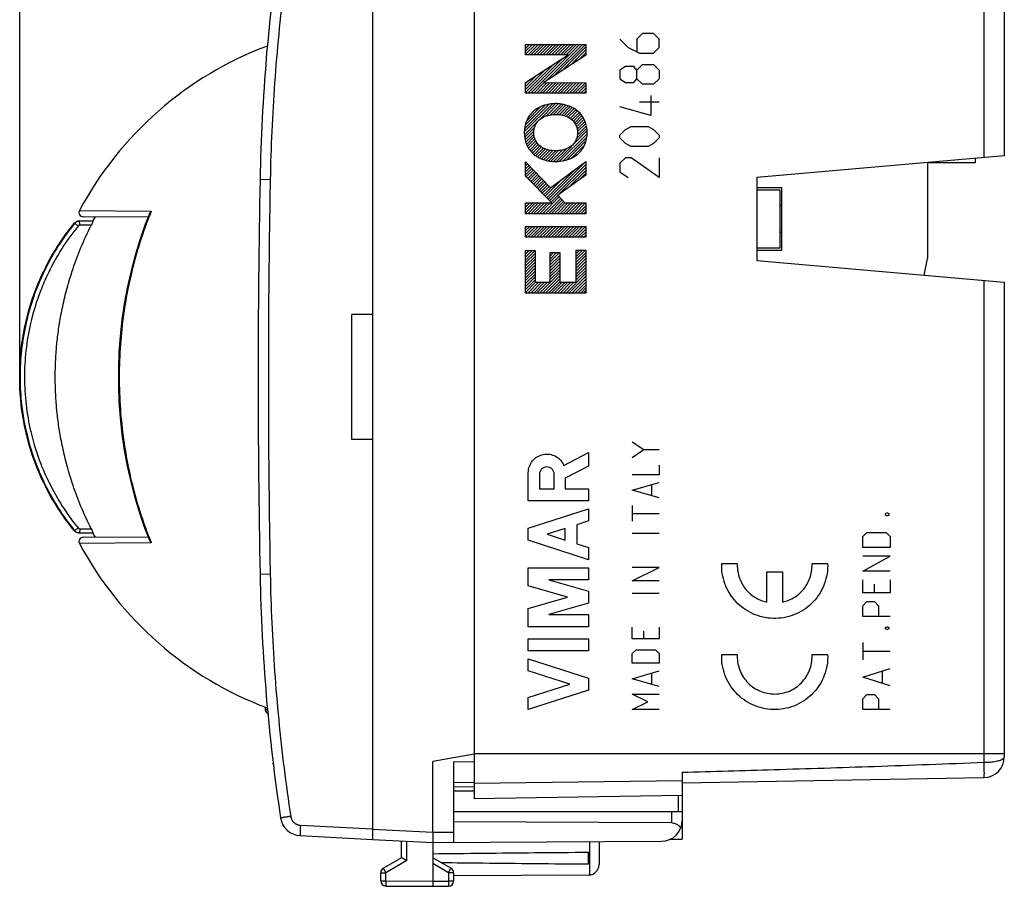
# Model space of a CAD drawing. Units: millimetres. Extents: x -85 to 34, y -25 to 42.
# Drawn here: x -85 to -38, y -25 to 17 of the extents above; entities that cross this region are included whole.
import ezdxf

# ---------------------------------------------------------------- set-up
doc = ezdxf.new("R2010")
doc.units = ezdxf.units.MM
doc.header["$LTSCALE"] = 36.425481
doc.layers.get('0').update_dxf_attribs({"linetype": 'CONTINUOUS'})
doc.layers.add('CURVE', color=7, linetype='CONTINUOUS')
doc.styles.get("Standard").update_dxf_attribs({"font": 'txt', "width": 0.8})
doc.dimstyles.new('DIMSTYLE_2', dxfattribs={"dimtxt": 3, "dimasz": 3, "dimexe": 0.18, "dimexo": 0.0625, "dimgap": 0.09, "dimtad": 1, "dimdec": 1, "dimdsep": 46, "dimtxsty": 'STANDARD', "dimblk": '_FILLED', "dimblk1": '_FILLED', "dimblk2": '_FILLED', "dimcen": 0.09, "dimadec": 0, "dimazin": 0, "dimtfac": 1, "dimtdec": 1, "dimtofl": 0, "dimtmove": 0, "dimatfit": 3, "dimldrblk": '_FILLED', "dimfxl": 1, "dimtolj": 1, "dimarcsym": 0})

# ---------------------------------------------------------------- blocks, each defined once
blk = doc.blocks.new('_FILLED')
at = {"color": 0, "linetype": 'BYBLOCK'}
blk.add_solid([(0, 0), (-1, 0.317), (-1, -0.317)], dxfattribs=at)
blk = doc.blocks.new('*D2')
at = {"color": 2, "linetype": 'CONTINUOUS'}
for p, q in [((-85.007, -0.051), (-85.007, 39.317)), ((-37.635, 18.07), (-37.635, 39.317)), ((-85.007, 37.817), (-61.321, 37.817)), ((-37.635, 37.817), (-61.321, 37.817))]:
    blk.add_line(p, q, dxfattribs=at)
at = {"color": 2, "linetype": 'CONTINUOUS', "xscale": 3, "yscale": 3, "zscale": 3, "rotation": 180}
blk.add_blockref('_FILLED', (-85.007, 37.817), dxfattribs=at)
at = {"color": 2, "linetype": 'CONTINUOUS', "xscale": 3, "yscale": 3, "zscale": 3}
blk.add_blockref('_FILLED', (-37.635, 37.817), dxfattribs=at)
at = {"color": 2, "linetype": 'CONTINUOUS', "width": 0.732143}
blk.add_text('47,4', height=3, dxfattribs=at).set_placement((-65.013, 38.567))

msp = doc.modelspace()

# ---------------------------------------------------------------- linework, layer by layer
at = {"color": 7, "linetype": 'CONTINUOUS'}
for p, q in [((-68.035, 21.697), (-68.035, -22.799)), ((-63.135, 19.749), (-63.135, -20.851)), ((-37.635, 17.721), (-37.635, 10.09)), ((-37.635, 10.09), (-49.535, 9.049)), ((-39.035, 9.967), (-39.035, 9.749)), ((-39.035, 9.749), (-41.335, 9.749)), ((-41.335, 9.749), (-41.335, 5.149)), ((-49.535, 9.049), (-49.535, 5.049)), ((-48.335, 8.549), (-49.535, 8.549)), ((-48.335, 5.549), (-48.335, 8.549)), ((-49.535, 8.449), (-48.435, 8.449)), ((-48.435, 8.449), (-48.435, 5.649)), ((-48.335, 7.699), (-48.435, 7.699)), ((-78.832, 7.133), (-81.958, 7.16)), ((-81.474, 6.949), (-82.131, 6.949)), ((-48.335, 6.399), (-48.435, 6.399)), ((-48.435, 5.649), (-49.535, 5.649)), ((-49.535, 5.549), (-48.335, 5.549)), ((-49.535, 5.049), (-37.635, 4.008)), ((-41.489, 4.345), (-41.335, 5.149)), ((-37.635, 4.008), (-37.635, -18.824)), ((-68.035, 2.449), (-69.035, 2.449)), ((-69.035, -3.551), (-69.035, 2.449)), ((-68.035, -3.551), (-69.035, -3.551)), ((-82.131, -8.051), (-81.474, -8.051)), ((-78.999, -7.804), (-78.766, -8.405)), ((-81.958, -8.263), (-78.832, -8.236)), ((-73.186, -16.561), (-73.186, -16.435)), ((-73.186, -16.571), (-73.186, -16.561)), ((-63.135, -18.699), (-65.135, -19.051)), ((-72.803, -19.209), (-72.812, -19.134)), ((-65.135, -22.451), (-65.135, -19.051)), ((-64.135, -19.06), (-63.135, -19.044)), ((-64.135, -19.06), (-64.135, -22.946)), ((-72.729, -19.801), (-72.729, -19.801)), ((-53.135, -19.568), (-53.135, -22.777)), ((-53.135, -20.077), (-38.618, -19.823)), ((-64.135, -20.051), (-63.135, -20.034)), ((-64.135, -20.251), (-63.135, -20.26)), ((-53.135, -20.677), (-63.135, -20.851)), ((-64.135, -21.451), (-53.135, -21.451)), ((-53.627, -22.005), (-64.135, -21.951)), ((-71.519, -22.612), (-68.035, -22.794)), ((-68.035, -22.799), (-65.135, -22.951)), ((-66.635, -23.674), (-66.635, -22.873)), ((-65.135, -22.951), (-54.13, -22.887)), ((-65.135, -22.951), (-65.135, -24.801)), ((-57.135, -22.905), (-57.135, -24.008)), ((-53.698, -22.787), (-53.135, -22.777)), ((-66.635, -23.674), (-67.51, -24.179)), ((-64.26, -24.179), (-65.135, -23.674)), ((-57.635, -23.993), (-57.635, -23.41)), ((-67.635, -24.79), (-67.635, -24.396)), ((-64.135, -24.396), (-64.135, -24.797)), ((-57.633, -24.508), (-64.135, -24.546)), ((-67.387, -25.04), (-65.135, -25.051)), ((-65.135, -25.051), (-64.384, -25.047))]:
    msp.add_line(p, q, dxfattribs=at)
at = {"color": 9, "linetype": 'CONTINUOUS'}
for p, q in [((-38.618, 17.984), (-38.618, 10.004)), ((-72.954, 8.939), (-73.445, 8.949)), ((-82.132, 7.454), (-78.674, 7.424)), ((-82.383, 6.838), (-82.385, 6.838)), ((-82.363, 6.838), (-82.383, 6.838)), ((-81.564, 6.749), (-82.118, 6.749)), ((-38.618, 4.094), (-38.618, -19.087)), ((-82.383, -7.941), (-82.385, -7.941)), ((-82.363, -7.941), (-82.383, -7.941)), ((-82.118, -7.851), (-81.564, -7.851)), ((-78.674, -8.527), (-82.132, -8.557)), ((-72.954, -10.042), (-73.445, -10.051)), ((-37.635, -18.673), (-63.135, -18.673)), ((-63.135, -20.087), (-53.135, -19.964)), ((-64.135, -20.451), (-63.135, -20.46)), ((-53.334, -20.68), (-53.334, -21.451)), ((-53.627, -22.005), (-53.627, -21.451)), ((-71.501, -22.112), (-68.035, -22.294)), ((-68.035, -22.299), (-65.135, -22.451)), ((-65.135, -22.451), (-64.135, -22.446)), ((-66.387, -23.818), (-66.387, -22.886)), ((-57.586, -22.907), (-57.586, -24.505)), ((-66.387, -23.818), (-67.387, -24.396)), ((-64.384, -24.396), (-65.135, -23.962)), ((-67.635, -24.396), (-67.387, -24.396)), ((-67.387, -24.79), (-67.387, -24.396)), ((-64.135, -24.396), (-64.384, -24.396)), ((-64.384, -24.396), (-64.384, -24.797)), ((-67.635, -24.79), (-67.387, -24.79)), ((-67.387, -24.79), (-65.135, -24.801)), ((-65.135, -24.801), (-64.384, -24.797)), ((-64.135, -24.797), (-64.384, -24.797))]:
    msp.add_line(p, q, dxfattribs=at)
at = {"color": 7, "linetype": 'CONTINUOUS'}
for points in [[(-78.766, 7.302), (-78.999, 6.701), (-79.248, 5.98), (-79.471, 5.245), (-79.667, 4.498), (-79.836, 3.739), (-79.977, 2.972), (-80.09, 2.197), (-80.176, 1.416), (-80.233, 0.63), (-80.261, -0.157), (-80.261, -0.946), (-80.233, -1.734), (-80.176, -2.519), (-80.09, -3.3), (-79.977, -4.075), (-79.836, -4.842), (-79.667, -5.601), (-79.471, -6.348), (-79.248, -7.083), (-78.999, -7.804)], [(-73.174, -16.613), (-73.178, -16.602), (-73.182, -16.591), (-73.184, -16.581), (-73.186, -16.571)], [(-73.146, -16.66), (-73.154, -16.647), (-73.161, -16.635), (-73.168, -16.624), (-73.174, -16.613)], [(-73.066, -16.764), (-73.092, -16.731), (-73.105, -16.716), (-73.116, -16.701), (-73.127, -16.687), (-73.137, -16.673), (-73.146, -16.66)]]:
    msp.add_lwpolyline(points, dxfattribs=at)
for centre, radius, start, end in [((16.539, 7.239), 90, 171.42412, 178.91131), ((-67.135, -0.551), 17, 110.5152, 151.9057), ((426.465, -0.551), 500, 178.91131, 181.08869), ((-81.956, 7.36), 0.2, 151.9057, 269.5), ((-67.135, -0.551), 16.198, 151.5949, 152.416), ((-67.135, -0.551), 16.198, 207.584, 208.4051), ((-81.956, -8.463), 0.2, 90.5, 208.0943), ((-67.135, -0.551), 17, 208.0943, 249.4848), ((16.539, -8.341), 90, 181.08869, 188.57588), ((-38.635, -18.824), 1, 271, 360), ((-71.466, -21.613), 1, 188.5759, 267), ((-54.135, -21.887), 1, 270.3333, 360), ((-57.635, -24.008), 0.5, 270.3333, 360), ((-67.385, -24.396), 0.25, 120, 180), ((-64.385, -24.396), 0.25, 0, 60), ((-67.385, -24.79), 0.25, 180, 269.7), ((-64.385, -24.797), 0.25, 270.3333, 360)]:
    msp.add_arc(centre, radius, start, end, dxfattribs=at)
at = {"color": 9, "linetype": 'CONTINUOUS'}
for points, knots in [([(-71.969, 20.585), (-72.086, 19.814), (-72.298, 18.269), (-72.556, 15.944), (-72.753, 13.613), (-72.889, 11.277), (-72.939, 9.719), (-72.954, 8.939)], [0, 0, 0, 0, 0.2, 0.4, 0.6, 0.8, 1, 1, 1, 1]), ([(-72.954, 8.939), (-72.984, 7.358), (-73.029, 4.194), (-73.052, -0.551), (-73.029, -5.297), (-72.984, -8.46), (-72.954, -10.042)], [0, 0, 0, 0, 0.250007, 0.5, 0.749992, 1, 1, 1, 1]), ([(-78.73, 7.287), (-78.815, 7.077), (-79.003, 6.588), (-79.276, 5.778), (-79.553, 4.812), (-79.81, 3.702), (-80.03, 2.424), (-80.182, 0.989), (-80.237, -0.542), (-80.183, -2.078), (-80.031, -3.516), (-79.811, -4.8), (-79.554, -5.912), (-79.277, -6.88), (-79.003, -7.69), (-78.815, -8.18), (-78.73, -8.39)], [0, 0, 0, 0, 0.042335, 0.097886, 0.159704, 0.23005, 0.310719, 0.401847, 0.499562, 0.596857, 0.688857, 0.769657, 0.840164, 0.902039, 0.957638, 1, 1, 1, 1]), ([(-82.363, 6.838), (-82.927, 6.146), (-83.575, 5.133), (-84.057, 4.04), (-84.167, 3.763)], [0, 0, 0, 0, 0.749921, 1, 1, 1, 1]), ([(-82.195, 6.712), (-82.748, 6.032), (-83.385, 5.037), (-83.858, 3.965), (-83.966, 3.693)], [0, 0, 0, 0, 0.750131, 1, 1, 1, 1]), ([(-82.195, 6.712), (-82.221, 6.733), (-82.267, 6.774), (-82.323, 6.806), (-82.35, 6.837), (-82.358, 6.838)], [0, 0, 0, 0, 0.495257, 0.870199, 1, 1, 1, 1]), ([(-82.118, 6.749), (-82.127, 6.749), (-82.145, 6.746), (-82.173, 6.734), (-82.188, 6.72), (-82.195, 6.712)], [0, 0, 0, 0, 0.30528, 0.6366, 1, 1, 1, 1]), ([(-82.118, 6.749), (-82.118, 6.782), (-82.115, 6.846), (-82.128, 6.896), (-82.122, 6.949), (-82.131, 6.949)], [0, 0, 0, 0, 0.497515, 0.8625, 1, 1, 1, 1]), ([(-84.196, 3.69), (-84.402, 3.159), (-84.83, 1.765), (-85.092, -0.577), (-84.822, -2.901), (-84.396, -4.278), (-84.196, -4.793)], [0, 0, 0, 0, 0.196974, 0.502834, 0.809154, 1, 1, 1, 1]), ([(-83.995, 3.62), (-84.198, 3.098), (-84.619, 1.727), (-84.877, -0.576), (-84.611, -2.861), (-84.192, -4.215), (-83.996, -4.721)], [0, 0, 0, 0, 0.196895, 0.502755, 0.809132, 1, 1, 1, 1]), ([(-84.151, -4.906), (-84.041, -5.181), (-83.561, -6.258), (-82.919, -7.258), (-82.363, -7.941)], [0, 0, 0, 0, 0.251005, 1, 1, 1, 1]), ([(-83.951, -4.835), (-83.843, -5.104), (-83.371, -6.162), (-82.741, -7.144), (-82.195, -7.815)], [0, 0, 0, 0, 0.250808, 1, 1, 1, 1]), ([(-82.195, -7.815), (-82.221, -7.836), (-82.267, -7.877), (-82.323, -7.909), (-82.35, -7.939), (-82.358, -7.941)], [0, 0, 0, 0, 0.495206, 0.870181, 1, 1, 1, 1]), ([(-82.195, -7.815), (-82.189, -7.822), (-82.175, -7.834), (-82.149, -7.848), (-82.128, -7.851), (-82.118, -7.851)], [0, 0, 0, 0, 0.305404, 0.631573, 1, 1, 1, 1]), ([(-82.118, -7.851), (-82.118, -7.885), (-82.115, -7.948), (-82.128, -7.999), (-82.122, -8.051), (-82.131, -8.051)], [0, 0, 0, 0, 0.497515, 0.8625, 1, 1, 1, 1]), ([(-72.954, -10.042), (-72.939, -10.821), (-72.889, -12.38), (-72.753, -14.715), (-72.556, -17.046), (-72.298, -19.371), (-72.086, -20.917), (-71.969, -21.687)], [0, 0, 0, 0, 0.199999, 0.4, 0.6, 0.8, 1, 1, 1, 1]), ([(-73.186, -16.543), (-73.185, -16.54), (-73.178, -16.532), (-73.158, -16.526), (-73.127, -16.525), (-73.102, -16.529), (-73.088, -16.533), (-73.087, -16.533)], [0, 0, 0, 0, 0.080841, 0.273181, 0.573741, 0.988525, 1, 1, 1, 1]), ([(-73.186, -16.556), (-73.186, -16.566), (-73.183, -16.584), (-73.177, -16.6), (-73.174, -16.606)], [0, 0, 0, 0, 0.579382, 1, 1, 1, 1]), ([(-73.174, -16.606), (-73.172, -16.61), (-73.165, -16.625), (-73.154, -16.642), (-73.145, -16.657), (-73.142, -16.66)], [0, 0, 0, 0, 0.185114, 0.783457, 1, 1, 1, 1]), ([(-73.142, -16.66), (-73.137, -16.668), (-73.123, -16.687), (-73.098, -16.719), (-73.079, -16.744), (-73.068, -16.757), (-73.067, -16.758)], [0, 0, 0, 0, 0.229428, 0.582663, 0.966598, 1, 1, 1, 1]), ([(-38.618, -19.087), (-38.516, -19.086), (-38.322, -19.077), (-38.056, -19.044), (-37.842, -18.988), (-37.697, -18.929), (-37.635, -18.855), (-37.635, -18.824)], [0, 0, 0, 0, 0.288742, 0.550447, 0.762907, 0.911397, 1, 1, 1, 1]), ([(-53.135, -19.566), (-51.661, -19.525), (-48.58, -19.434), (-43.741, -19.279), (-40.376, -19.157), (-38.618, -19.087)], [0, 0, 0, 0, 0.30454, 0.63668, 1, 1, 1, 1]), ([(-38.618, -19.087), (-38.619, -19.167), (-38.613, -19.317), (-38.617, -19.514), (-38.605, -19.681), (-38.627, -19.753), (-38.607, -19.823), (-38.618, -19.823)], [0, 0, 0, 0, 0.326765, 0.606582, 0.821286, 0.954895, 1, 1, 1, 1]), ([(-71.969, -21.687), (-71.989, -21.69), (-72.028, -21.696), (-72.086, -21.705), (-72.142, -21.714), (-72.195, -21.722), (-72.245, -21.729), (-72.291, -21.736), (-72.332, -21.743), (-72.368, -21.748), (-72.397, -21.753), (-72.423, -21.756), (-72.437, -21.762), (-72.456, -21.757), (-72.455, -21.762)], [0, 0, 0, 0, 0.121168, 0.240356, 0.355866, 0.46605, 0.569335, 0.664249, 0.749438, 0.823686, 0.885935, 0.935297, 0.971068, 1, 1, 1, 1]), ([(-71.969, -21.687), (-71.967, -21.704), (-71.961, -21.736), (-71.946, -21.782), (-71.928, -21.828), (-71.904, -21.871), (-71.877, -21.911), (-71.846, -21.949), (-71.812, -21.984), (-71.774, -22.015), (-71.733, -22.042), (-71.69, -22.065), (-71.645, -22.084), (-71.598, -22.098), (-71.55, -22.108), (-71.517, -22.111), (-71.501, -22.112)], [0, 0, 0, 0, 0.071383, 0.142815, 0.214248, 0.285681, 0.357115, 0.42855, 0.499986, 0.571422, 0.642859, 0.714296, 0.785732, 0.857169, 0.928604, 1, 1, 1, 1]), ([(-71.501, -22.112), (-71.502, -22.132), (-71.504, -22.172), (-71.507, -22.231), (-71.51, -22.288), (-71.512, -22.343), (-71.515, -22.394), (-71.516, -22.442), (-71.518, -22.484), (-71.519, -22.521), (-71.519, -22.552), (-71.521, -22.578), (-71.518, -22.593), (-71.524, -22.611), (-71.519, -22.612)], [0, 0, 0, 0, 0.120514, 0.23926, 0.354508, 0.464582, 0.567878, 0.662892, 0.748243, 0.822687, 0.885144, 0.934708, 0.970665, 1, 1, 1, 1]), ([(-67.387, -24.396), (-67.393, -24.385), (-67.404, -24.365), (-67.422, -24.335), (-67.438, -24.306), (-67.454, -24.28), (-67.468, -24.255), (-67.48, -24.233), (-67.49, -24.215), (-67.5, -24.2), (-67.503, -24.19), (-67.513, -24.181), (-67.51, -24.179)], [0, 0, 0, 0, 0.142421, 0.281899, 0.415604, 0.540824, 0.655018, 0.755869, 0.841331, 0.909671, 0.959502, 1, 1, 1, 1]), ([(-64.384, -24.396), (-64.378, -24.385), (-64.366, -24.365), (-64.349, -24.335), (-64.333, -24.306), (-64.317, -24.28), (-64.303, -24.255), (-64.291, -24.233), (-64.281, -24.215), (-64.271, -24.2), (-64.268, -24.19), (-64.258, -24.181), (-64.26, -24.179)], [0, 0, 0, 0, 0.142435, 0.281921, 0.415631, 0.540852, 0.655044, 0.755891, 0.841348, 0.909683, 0.959508, 1, 1, 1, 1]), ([(-67.387, -24.79), (-67.387, -24.801), (-67.387, -24.825), (-67.387, -24.86), (-67.387, -24.893), (-67.387, -24.924), (-67.387, -24.952), (-67.387, -24.977), (-67.387, -24.998), (-67.388, -25.016), (-67.385, -25.027), (-67.39, -25.04), (-67.387, -25.04)], [0, 0, 0, 0, 0.14233, 0.281762, 0.415456, 0.54069, 0.654913, 0.755801, 0.841299, 0.909668, 0.959514, 1, 1, 1, 1]), ([(-64.384, -24.797), (-64.384, -24.809), (-64.384, -24.832), (-64.384, -24.867), (-64.384, -24.9), (-64.383, -24.931), (-64.383, -24.96), (-64.383, -24.985), (-64.384, -25.006), (-64.383, -25.024), (-64.385, -25.034), (-64.381, -25.047), (-64.384, -25.047)], [0, 0, 0, 0, 0.142329, 0.28176, 0.415452, 0.540685, 0.654908, 0.755795, 0.841293, 0.909662, 0.959508, 1, 1, 1, 1])]:
    msp.add_open_spline(points, degree=3, knots=knots, dxfattribs=at)
for points in [[(-81.382, 7.155), (-81.391, 7.139), (-81.4, 7.122), (-81.409, 7.106)], [(-78.674, 7.424), (-78.693, 7.379), (-78.712, 7.333), (-78.73, 7.287)], [(-82.358, 6.838), (-82.36, 6.838), (-82.361, 6.838), (-82.363, 6.838)], [(-81.409, 7.106), (-81.437, 7.053), (-81.465, 7.001), (-81.492, 6.949)], [(-84.167, 3.763), (-84.177, 3.739), (-84.186, 3.714), (-84.196, 3.69)], [(-83.966, 3.693), (-83.976, 3.669), (-83.986, 3.644), (-83.995, 3.62)], [(-83.996, -4.721), (-83.981, -4.759), (-83.966, -4.797), (-83.951, -4.835)], [(-84.196, -4.793), (-84.181, -4.831), (-84.166, -4.869), (-84.151, -4.906)], [(-82.358, -7.941), (-82.36, -7.941), (-82.361, -7.941), (-82.363, -7.941)], [(-81.492, -8.051), (-81.456, -8.12), (-81.42, -8.188), (-81.383, -8.257)], [(-78.73, -8.39), (-78.712, -8.436), (-78.693, -8.481), (-78.674, -8.527)], [(-73.186, -16.546), (-73.186, -16.545), (-73.186, -16.544), (-73.186, -16.543)]]:
    msp.add_open_spline(points, degree=3, dxfattribs=at)
at = {"color": 7, "linetype": 'CONTINUOUS'}
for points, knots in [([(-78.766, 7.302), (-78.761, 7.314), (-78.747, 7.343), (-78.716, 7.385), (-78.689, 7.412), (-78.674, 7.424)], [0, 0, 0, 0, 0.259584, 0.626999, 1, 1, 1, 1]), ([(-84.218, 3.698), (-83.997, 4.265), (-83.465, 5.365), (-82.769, 6.368), (-82.385, 6.838)], [0, 0, 0, 0, 0.50034, 1, 1, 1, 1]), ([(-81.564, -7.851), (-81.742, -7.499), (-82.057, -6.812), (-82.439, -5.797), (-82.728, -4.85), (-82.942, -3.97), (-83.094, -3.156), (-83.197, -2.409), (-83.259, -1.734), (-83.291, -1.122), (-83.301, -0.552), (-83.291, 0.019), (-83.259, 0.63), (-83.197, 1.306), (-83.094, 2.053), (-82.942, 2.867), (-82.728, 3.747), (-82.439, 4.694), (-82.057, 5.709), (-81.742, 6.396), (-81.564, 6.749)], [0, 0, 0, 0, 0.078219, 0.149531, 0.21468, 0.274291, 0.328888, 0.378706, 0.42359, 0.463278, 0.499974, 0.536665, 0.576351, 0.621242, 0.671071, 0.725675, 0.785292, 0.850449, 0.921771, 1, 1, 1, 1]), ([(-82.385, 6.838), (-82.372, 6.854), (-82.342, 6.884), (-82.288, 6.919), (-82.231, 6.94), (-82.193, 6.946), (-82.177, 6.948)], [0, 0, 0, 0, 0.251019, 0.51733, 0.800496, 1, 1, 1, 1]), ([(-82.131, 6.949), (-82.158, 6.949), (-82.214, 6.941), (-82.286, 6.909), (-82.326, 6.878), (-82.341, 6.863)], [0, 0, 0, 0, 0.349003, 0.72723, 1, 1, 1, 1]), ([(-81.474, 6.949), (-81.465, 6.949), (-81.502, 6.894), (-81.51, 6.848), (-81.547, 6.783), (-81.564, 6.749)], [0, 0, 0, 0, 0.119031, 0.47812, 1, 1, 1, 1]), ([(-84.218, -4.801), (-84.481, -4.125), (-84.876, -2.722), (-85.073, -0.551), (-84.876, 1.62), (-84.481, 3.022), (-84.218, 3.698)], [0, 0, 0, 0, 0.250682, 0.5, 0.749322, 1, 1, 1, 1]), ([(-82.385, -7.941), (-82.769, -7.471), (-83.465, -6.467), (-83.997, -5.368), (-84.218, -4.801)], [0, 0, 0, 0, 0.49963, 1, 1, 1, 1]), ([(-82.152, -8.051), (-82.173, -8.051), (-82.215, -8.047), (-82.276, -8.027), (-82.328, -7.997), (-82.357, -7.971), (-82.368, -7.96)], [0, 0, 0, 0, 0.255691, 0.52141, 0.800636, 1, 1, 1, 1]), ([(-82.363, -7.941), (-82.346, -7.962), (-82.305, -8), (-82.236, -8.036), (-82.186, -8.047), (-82.165, -8.049)], [0, 0, 0, 0, 0.350338, 0.723859, 1, 1, 1, 1]), ([(-81.564, -7.851), (-81.547, -7.885), (-81.51, -7.951), (-81.502, -7.997), (-81.465, -8.051), (-81.474, -8.051)], [0, 0, 0, 0, 0.52188, 0.880969, 1, 1, 1, 1]), ([(-78.766, -8.405), (-78.761, -8.417), (-78.747, -8.446), (-78.716, -8.487), (-78.689, -8.514), (-78.674, -8.527)], [0, 0, 0, 0, 0.259321, 0.626866, 1, 1, 1, 1]), ([(-53.627, -22.005), (-53.586, -22.005), (-53.503, -22.016), (-53.385, -22.063), (-53.28, -22.141), (-53.225, -22.21), (-53.203, -22.249)], [0, 0, 0, 0, 0.238668, 0.485837, 0.73869, 1, 1, 1, 1]), ([(-65.135, -22.451), (-65.135, -22.47), (-65.135, -22.507), (-65.135, -22.562), (-65.135, -22.616), (-65.135, -22.667), (-65.135, -22.716), (-65.135, -22.762), (-65.135, -22.803), (-65.135, -22.841), (-65.135, -22.873), (-65.135, -22.9), (-65.135, -22.921), (-65.135, -22.938), (-65.135, -22.947), (-65.135, -22.951)], [0, 0, 0, 0, 0.111733, 0.222629, 0.330488, 0.433779, 0.532183, 0.62395, 0.707385, 0.781951, 0.847018, 0.901291, 0.943973, 0.974984, 1, 1, 1, 1]), ([(-66.387, -23.818), (-66.396, -23.813), (-66.414, -23.802), (-66.442, -23.787), (-66.469, -23.771), (-66.495, -23.756), (-66.52, -23.741), (-66.544, -23.727), (-66.566, -23.715), (-66.585, -23.703), (-66.602, -23.694), (-66.615, -23.686), (-66.626, -23.679), (-66.633, -23.676), (-66.635, -23.674)], [0, 0, 0, 0, 0.110634, 0.221211, 0.330321, 0.436495, 0.538208, 0.633896, 0.721955, 0.800761, 0.868676, 0.924079, 0.965396, 1, 1, 1, 1]), ([(-65.135, -23.483), (-64.329, -23.474), (-62.689, -23.456), (-60.189, -23.431), (-58.496, -23.417), (-57.635, -23.41)], [0, 0, 0, 0, 0.322499, 0.655888, 1, 1, 1, 1]), ([(-57.635, -23.993), (-58.496, -23.986), (-60.189, -23.971), (-62.545, -23.948), (-64.04, -23.932), (-64.702, -23.924)], [0, 0, 0, 0, 0.365227, 0.719073, 1, 1, 1, 1]), ([(-65.135, -24.801), (-65.135, -24.813), (-65.135, -24.837), (-65.135, -24.871), (-65.135, -24.904), (-65.135, -24.936), (-65.135, -24.964), (-65.135, -24.989), (-65.135, -25.01), (-65.135, -25.027), (-65.135, -25.04), (-65.135, -25.048), (-65.135, -25.051)], [0, 0, 0, 0, 0.142314, 0.281732, 0.415415, 0.540642, 0.654862, 0.755751, 0.841255, 0.909633, 0.959493, 1, 1, 1, 1])]:
    msp.add_open_spline(points, degree=3, knots=knots, dxfattribs=at)
for points in [[(-82.341, 6.863), (-82.349, 6.855), (-82.356, 6.847), (-82.363, 6.838)], [(-82.177, 6.948), (-82.169, 6.948), (-82.16, 6.949), (-82.152, 6.949)], [(-82.368, -7.96), (-82.374, -7.954), (-82.379, -7.948), (-82.385, -7.941)], [(-82.165, -8.049), (-82.154, -8.051), (-82.142, -8.051), (-82.131, -8.051)]]:
    msp.add_open_spline(points, degree=3, dxfattribs=at)
at = {"layer": 'CURVE', "color": 9, "linetype": 'CONTINUOUS'}
for p, q in [((-56.135, 15.699), (-55.728, 15.292)), ((-55.05, 15.97), (-55.321, 15.699)), ((-55.321, 15.699), (-55.321, 15.111)), ((-54.507, 15.97), (-55.05, 15.97)), ((-54.235, 15.699), (-54.507, 15.97)), ((-54.235, 15.292), (-54.235, 15.699)), ((-60.669, 15.45), (-57.77, 15.45)), ((-60.669, 14.952), (-60.669, 15.45)), ((-57.77, 15.45), (-57.77, 14.933)), ((-55.728, 15.292), (-55.185, 15.02)), ((-54.507, 15.02), (-54.235, 15.292)), ((-58.622, 14.952), (-60.669, 14.952)), ((-60.669, 13.615), (-58.622, 14.952)), ((-57.77, 14.933), (-59.795, 13.614)), ((-55.185, 15.02), (-54.507, 15.02)), ((-55.864, 14.387), (-56.135, 14.206)), ((-55.457, 14.387), (-55.864, 14.387)), ((-55.321, 14.206), (-55.457, 14.387)), ((-55.321, 14.206), (-55.05, 14.477)), ((-55.05, 14.477), (-54.507, 14.477)), ((-54.507, 14.477), (-54.235, 14.206)), ((-56.135, 14.206), (-56.135, 13.799)), ((-56.135, 13.799), (-55.864, 13.618)), ((-55.457, 13.618), (-55.321, 13.799)), ((-55.321, 13.799), (-55.321, 14.206)), ((-55.05, 13.527), (-55.321, 13.799)), ((-54.235, 13.799), (-54.507, 13.527)), ((-54.235, 14.206), (-54.235, 13.799)), ((-60.669, 13.109), (-60.669, 13.615)), ((-59.795, 13.614), (-57.77, 13.607)), ((-57.77, 13.607), (-57.77, 13.109)), ((-55.864, 13.618), (-55.457, 13.618)), ((-54.507, 13.527), (-55.05, 13.527)), ((-57.77, 13.109), (-60.669, 13.109)), ((-54.643, 12.984), (-54.643, 12.034)), ((-54.643, 12.034), (-56.135, 12.442)), ((-54.235, 12.668), (-55.185, 12.668)), ((-55.864, 11.356), (-55.593, 11.492)), ((-55.593, 11.492), (-54.778, 11.492)), ((-54.778, 11.492), (-54.507, 11.356)), ((-56.135, 11.084), (-55.864, 11.356)), ((-56.135, 10.949), (-56.135, 11.084)), ((-55.864, 10.677), (-56.135, 10.949)), ((-54.507, 11.356), (-54.235, 11.084)), ((-54.235, 10.949), (-54.507, 10.677)), ((-54.235, 11.084), (-54.235, 10.949)), ((-55.593, 10.542), (-55.864, 10.677)), ((-54.778, 10.542), (-55.593, 10.542)), ((-54.507, 10.677), (-54.778, 10.542)), ((-55.864, 9.999), (-56.135, 9.727)), ((-55.593, 9.999), (-55.864, 9.999)), ((-54.235, 9.049), (-55.593, 9.999)), ((-54.235, 9.999), (-54.235, 9.049)), ((-60.669, 9.8), (-59.476, 8.553)), ((-60.669, 9.106), (-60.669, 9.8)), ((-59.476, 8.553), (-57.77, 9.807)), ((-57.77, 9.807), (-57.77, 9.155)), ((-56.135, 9.727), (-56.135, 9.32)), ((-59.405, 7.82), (-60.669, 9.106)), ((-57.77, 9.155), (-59.12, 8.19)), ((-56.135, 9.32), (-55.728, 9.049)), ((-59.12, 8.19), (-58.775, 7.82)), ((-60.669, 7.82), (-59.405, 7.82)), ((-60.669, 7.303), (-60.669, 7.82)), ((-58.775, 7.82), (-57.77, 7.82)), ((-57.77, 7.82), (-57.77, 7.303)), ((-57.77, 7.303), (-60.669, 7.303)), ((-60.669, 6.687), (-57.77, 6.687)), ((-60.669, 6.169), (-60.669, 6.687)), ((-57.77, 6.687), (-57.77, 6.169)), ((-57.77, 6.169), (-60.669, 6.169)), ((-60.669, 5.535), (-60.209, 5.535)), ((-60.669, 3.486), (-60.669, 5.535)), ((-60.209, 5.535), (-60.209, 4.004)), ((-59.488, 5.431), (-59.028, 5.431)), ((-59.488, 4.004), (-59.488, 5.431)), ((-59.028, 5.431), (-59.028, 4.004)), ((-58.23, 5.546), (-57.77, 5.546)), ((-58.23, 4.004), (-58.23, 5.546)), ((-57.77, 5.546), (-57.77, 3.486)), ((-60.209, 4.004), (-59.488, 4.004)), ((-59.028, 4.004), (-58.23, 4.004)), ((-57.77, 3.486), (-60.669, 3.486)), ((-55.535, -3.675), (-54.978, -4.047)), ((-58.827, -4.806), (-57.635, -4.189)), ((-57.635, -4.189), (-57.635, -4.842)), ((-55.535, -4.418), (-54.978, -4.047)), ((-54.978, -4.047), (-54.235, -4.047)), ((-60.536, -6.51), (-60.536, -5.152)), ((-57.635, -4.842), (-58.757, -5.424)), ((-54.235, -4.789), (-54.235, -5.254)), ((-59.999, -5.232), (-59.999, -5.938)), ((-59.293, -5.938), (-59.293, -5.232)), ((-58.757, -5.424), (-58.757, -5.93)), ((-54.235, -5.254), (-55.535, -5.254)), ((-55.535, -5.997), (-54.235, -5.625)), ((-59.999, -5.938), (-59.293, -5.938)), ((-58.757, -5.93), (-57.635, -5.93)), ((-57.635, -5.93), (-57.635, -6.51)), ((-54.235, -6.368), (-55.535, -5.997)), ((-54.607, -5.749), (-54.607, -6.244)), ((-57.635, -6.51), (-60.536, -6.51)), ((-60.536, -7.828), (-57.635, -6.897)), ((-57.635, -6.897), (-57.635, -7.477)), ((-55.535, -6.739), (-55.535, -7.482)), ((-43.352, -7.123), (-43.29, -7.088)), ((-43.29, -7.088), (-43.259, -7.088)), ((-43.259, -7.088), (-43.197, -7.123)), ((-57.635, -7.477), (-58.206, -7.66)), ((-55.535, -7.111), (-54.235, -7.111)), ((-43.352, -7.192), (-43.352, -7.123)), ((-43.29, -7.227), (-43.352, -7.192)), ((-43.259, -7.227), (-43.29, -7.227)), ((-43.197, -7.192), (-43.259, -7.227)), ((-43.197, -7.123), (-43.197, -7.192)), ((-60.536, -8.408), (-60.536, -7.828)), ((-58.757, -7.837), (-59.632, -8.118)), ((-58.757, -8.399), (-58.757, -7.837)), ((-58.206, -7.66), (-58.206, -8.576)), ((-44.435, -8.232), (-44.25, -8.024)), ((-44.25, -8.024), (-43.321, -8.024)), ((-43.321, -8.024), (-43.135, -8.232)), ((-57.635, -9.339), (-60.536, -8.408)), ((-59.632, -8.118), (-58.757, -8.399)), ((-55.535, -8.07), (-54.235, -8.07)), ((-44.435, -8.752), (-44.435, -8.232)), ((-43.135, -8.232), (-43.135, -8.752)), ((-58.206, -8.576), (-57.635, -8.759)), ((-57.635, -8.759), (-57.635, -9.339)), ((-43.135, -8.752), (-44.435, -8.752)), ((-43.135, -9.168), (-44.435, -9.168)), ((-44.435, -9.896), (-43.135, -9.168)), ((-60.536, -9.726), (-57.635, -9.726)), ((-60.536, -10.602), (-60.536, -9.726)), ((-57.635, -9.726), (-57.635, -10.306)), ((-54.235, -9.711), (-55.535, -9.711)), ((-55.535, -10.361), (-54.235, -9.711)), ((-51.232, -9.516), (-50.481, -9.516)), ((-49.058, -9.916), (-48.308, -9.916)), ((-49.058, -11.377), (-49.058, -9.916)), ((-48.308, -9.916), (-48.308, -11.377)), ((-46.886, -9.516), (-46.135, -9.516)), ((-43.135, -9.896), (-44.435, -9.896)), ((-57.635, -10.306), (-59.548, -10.306)), ((-59.548, -10.306), (-57.635, -10.854)), ((-54.235, -10.361), (-55.535, -10.361)), ((-44.435, -10.936), (-44.435, -10.312)), ((-43.135, -10.312), (-43.135, -10.936)), ((-58.647, -11.144), (-60.536, -10.602)), ((-57.635, -10.854), (-57.635, -11.434)), ((-43.878, -10.936), (-43.878, -10.52)), ((-60.536, -11.685), (-58.647, -11.144)), ((-55.535, -10.949), (-54.235, -10.949)), ((-43.135, -10.936), (-44.435, -10.936)), ((-44.435, -11.56), (-44.25, -11.352)), ((-44.25, -11.352), (-43.878, -11.352)), ((-43.878, -11.352), (-43.692, -11.56)), ((-60.536, -12.562), (-60.536, -11.685)), ((-57.635, -11.434), (-59.548, -11.982)), ((-44.435, -12.08), (-44.435, -11.56)), ((-43.692, -11.56), (-43.692, -12.08)), ((-59.548, -11.982), (-57.635, -11.982)), ((-57.635, -11.982), (-57.635, -12.562)), ((-43.135, -12.08), (-44.435, -12.08)), ((-57.635, -12.562), (-60.536, -12.562)), ((-55.535, -13.147), (-55.535, -12.589)), ((-54.978, -13.147), (-54.978, -12.775)), ((-54.235, -12.589), (-54.235, -13.147)), ((-43.352, -12.6), (-43.29, -12.565)), ((-43.352, -12.669), (-43.352, -12.6)), ((-43.29, -12.704), (-43.352, -12.669)), ((-43.29, -12.565), (-43.259, -12.565)), ((-43.259, -12.704), (-43.29, -12.704)), ((-43.259, -12.565), (-43.197, -12.6)), ((-43.197, -12.669), (-43.259, -12.704)), ((-43.197, -12.6), (-43.197, -12.669)), ((-60.536, -13.142), (-57.635, -13.142)), ((-60.536, -13.722), (-60.536, -13.142)), ((-57.635, -13.142), (-57.635, -13.722)), ((-54.235, -13.147), (-55.535, -13.147)), ((-57.635, -13.722), (-60.536, -13.722)), ((-55.535, -13.858), (-55.35, -13.673)), ((-55.35, -13.673), (-54.421, -13.673)), ((-54.421, -13.673), (-54.235, -13.858)), ((-44.435, -13.328), (-44.435, -14.16)), ((-60.536, -14.109), (-57.635, -15.04)), ((-60.536, -14.689), (-60.536, -14.109)), ((-55.535, -14.323), (-55.535, -13.858)), ((-54.235, -13.858), (-54.235, -14.323)), ((-51.232, -13.901), (-50.481, -13.901)), ((-46.886, -13.901), (-46.135, -13.901)), ((-44.435, -13.744), (-43.135, -13.744)), ((-54.235, -14.323), (-55.535, -14.323)), ((-44.435, -14.992), (-43.135, -14.576)), ((-58.539, -15.33), (-60.536, -14.689)), ((-57.635, -15.04), (-57.635, -15.62)), ((-55.535, -15.066), (-54.235, -14.694)), ((-54.235, -15.437), (-55.535, -15.066)), ((-54.607, -14.818), (-54.607, -15.313)), ((-43.135, -15.408), (-44.435, -14.992)), ((-43.507, -14.715), (-43.507, -15.269)), ((-60.536, -15.971), (-58.539, -15.33)), ((-57.635, -15.62), (-60.536, -16.551)), ((-60.536, -16.551), (-60.536, -15.971)), ((-55.535, -15.808), (-54.235, -15.808)), ((-54.793, -16.18), (-55.535, -15.808)), ((-44.435, -16.032), (-44.25, -15.824)), ((-44.435, -16.552), (-44.435, -16.032)), ((-44.25, -15.824), (-43.878, -15.824)), ((-43.878, -15.824), (-43.692, -16.032)), ((-43.692, -16.032), (-43.692, -16.552)), ((-55.535, -16.551), (-54.793, -16.18)), ((-54.235, -16.551), (-55.535, -16.551)), ((-43.135, -16.552), (-44.435, -16.552))]:
    msp.add_line(p, q, dxfattribs=at)
at = {"layer": 'CURVE', "color": 2, "linetype": 'CONTINUOUS'}
for p, q in [((-60.669, 15.398), (-60.617, 15.45)), ((-60.669, 15.257), (-60.475, 15.45)), ((-60.669, 15.116), (-60.334, 15.45)), ((-60.669, 14.974), (-60.193, 15.45)), ((-60.55, 14.952), (-60.051, 15.45)), ((-60.413, 13.109), (-58.071, 15.45)), ((-60.408, 14.952), (-59.91, 15.45)), ((-60.267, 14.952), (-59.768, 15.45)), ((-60.125, 14.952), (-59.627, 15.45)), ((-59.984, 14.952), (-59.486, 15.45)), ((-59.843, 14.952), (-59.344, 15.45)), ((-59.711, 13.669), (-57.93, 15.45)), ((-59.701, 14.952), (-59.203, 15.45)), ((-59.56, 14.952), (-59.061, 15.45)), ((-59.418, 14.952), (-58.92, 15.45)), ((-59.306, 13.933), (-57.788, 15.45)), ((-59.277, 14.952), (-58.778, 15.45)), ((-59.135, 14.952), (-58.637, 15.45)), ((-58.994, 14.952), (-58.496, 15.45)), ((-58.9, 14.197), (-57.77, 15.327)), ((-58.853, 14.952), (-58.354, 15.45)), ((-58.711, 14.952), (-58.213, 15.45)), ((-58.495, 14.461), (-57.77, 15.185)), ((-60.554, 13.109), (-58.88, 14.783)), ((-58.089, 14.725), (-57.77, 15.044)), ((-60.669, 13.136), (-59.288, 14.517)), ((-60.669, 13.277), (-59.695, 14.25)), ((-60.669, 13.419), (-60.103, 13.984)), ((-60.669, 13.56), (-60.511, 13.718)), ((-60.271, 13.109), (-59.766, 13.614)), ((-60.13, 13.109), (-59.625, 13.614)), ((-59.988, 13.109), (-59.484, 13.613)), ((-59.847, 13.109), (-59.343, 13.613)), ((-59.705, 13.109), (-59.202, 13.612)), ((-59.564, 13.109), (-59.061, 13.612)), ((-59.423, 13.109), (-58.92, 13.611)), ((-59.281, 13.109), (-58.779, 13.611)), ((-59.14, 13.109), (-58.638, 13.61)), ((-58.998, 13.109), (-58.497, 13.61)), ((-58.857, 13.109), (-58.356, 13.609)), ((-58.716, 13.109), (-58.216, 13.609)), ((-58.574, 13.109), (-58.075, 13.608)), ((-58.433, 13.109), (-57.934, 13.608)), ((-58.291, 13.109), (-57.793, 13.607)), ((-58.15, 13.109), (-57.77, 13.488)), ((-58.008, 13.109), (-57.77, 13.347)), ((-57.867, 13.109), (-57.77, 13.205)), ((-60.731, 11.235), (-59.379, 12.587)), ((-60.717, 11.39), (-59.538, 12.569)), ((-60.687, 11.561), (-59.724, 12.525)), ((-60.628, 11.762), (-59.95, 12.44)), ((-59.997, 11.827), (-59.225, 12.599)), ((-59.682, 12.001), (-59.094, 12.589)), ((-59.491, 12.05), (-58.962, 12.579)), ((-59.33, 12.071), (-58.845, 12.555)), ((-59.183, 12.076), (-58.731, 12.528)), ((-59.051, 12.066), (-58.621, 12.496)), ((-58.929, 12.047), (-58.522, 12.454)), ((-58.814, 12.02), (-58.423, 12.412)), ((-58.711, 11.982), (-58.333, 12.36)), ((-58.612, 11.94), (-58.249, 12.303)), ((-58.525, 11.885), (-58.165, 12.246)), ((-58.442, 11.827), (-58.094, 12.174)), ((-58.37, 11.757), (-58.027, 12.101)), ((-58.306, 11.68), (-57.959, 12.027)), ((-58.257, 11.587), (-57.907, 11.937)), ((-58.216, 11.487), (-57.857, 11.846)), ((-60.724, 11.1), (-60.074, 11.75)), ((-60.712, 10.971), (-60.235, 11.448)), ((-58.216, 10.921), (-57.725, 11.413)), ((-58.183, 11.378), (-57.809, 11.753)), ((-58.175, 11.104), (-57.744, 11.534)), ((-58.169, 11.251), (-57.777, 11.644)), ((-60.688, 10.853), (-60.267, 11.274)), ((-60.656, 10.744), (-60.267, 11.133)), ((-60.623, 10.636), (-60.249, 11.01)), ((-60.572, 10.545), (-60.217, 10.901)), ((-59.182, 9.814), (-57.713, 11.283)), ((-59.029, 9.826), (-57.712, 11.143)), ((-58.863, 9.85), (-57.726, 10.987)), ((-60.521, 10.454), (-60.172, 10.804)), ((-60.466, 10.368), (-60.12, 10.714)), ((-60.399, 10.294), (-60.055, 10.638)), ((-60.331, 10.221), (-59.98, 10.571)), ((-60.257, 10.153), (-59.897, 10.513)), ((-60.173, 10.096), (-59.807, 10.462)), ((-59.319, 9.819), (-58.707, 10.43)), ((-58.677, 9.895), (-57.765, 10.807)), ((-58.438, 9.992), (-57.844, 10.586)), ((-60.089, 10.039), (-59.707, 10.42)), ((-59.996, 9.99), (-59.601, 10.385)), ((-59.897, 9.948), (-59.486, 10.359)), ((-59.797, 9.906), (-59.361, 10.342)), ((-59.685, 9.877), (-59.229, 10.333)), ((-59.571, 9.849), (-59.078, 10.342)), ((-59.45, 9.829), (-58.91, 10.368)), ((-60.669, 9.742), (-60.64, 9.77)), ((-60.669, 9.6), (-60.571, 9.698)), ((-60.669, 9.459), (-60.502, 9.625)), ((-60.669, 9.317), (-60.433, 9.553)), ((-60.669, 9.176), (-60.364, 9.481)), ((-59.582, 8), (-57.789, 9.793)), ((-59.512, 7.929), (-57.77, 9.67)), ((-59.079, 8.22), (-57.77, 9.529)), ((-60.633, 9.07), (-60.294, 9.409)), ((-60.563, 8.998), (-60.225, 9.336)), ((-60.493, 8.927), (-60.156, 9.264)), ((-60.423, 8.856), (-60.087, 9.192)), ((-60.353, 8.784), (-60.018, 9.119)), ((-60.283, 8.713), (-59.949, 9.047)), ((-59.722, 8.143), (-58.856, 9.009)), ((-59.652, 8.071), (-58.322, 9.401)), ((-58.583, 8.574), (-57.77, 9.387)), ((-58.088, 8.929), (-57.77, 9.246)), ((-60.213, 8.642), (-59.88, 8.975)), ((-60.143, 8.571), (-59.811, 8.903)), ((-60.072, 8.499), (-59.741, 8.83)), ((-60.002, 8.428), (-59.672, 8.758)), ((-59.932, 8.357), (-59.603, 8.686)), ((-59.862, 8.285), (-59.534, 8.613)), ((-59.792, 8.214), (-59.39, 8.616)), ((-59.855, 7.303), (-59.046, 8.111)), ((-59.441, 7.857), (-59.114, 8.185)), ((-60.669, 7.762), (-60.61, 7.82)), ((-60.669, 7.62), (-60.469, 7.82)), ((-60.669, 7.479), (-60.327, 7.82)), ((-60.669, 7.337), (-60.186, 7.82)), ((-60.562, 7.303), (-60.044, 7.82)), ((-60.421, 7.303), (-59.903, 7.82)), ((-60.279, 7.303), (-59.761, 7.82)), ((-60.138, 7.303), (-59.62, 7.82)), ((-59.996, 7.303), (-59.479, 7.82)), ((-59.714, 7.303), (-58.978, 8.038)), ((-59.572, 7.303), (-58.91, 7.965)), ((-59.431, 7.303), (-58.841, 7.892)), ((-59.289, 7.303), (-58.772, 7.82)), ((-59.148, 7.303), (-58.63, 7.82)), ((-59.006, 7.303), (-58.489, 7.82)), ((-58.865, 7.303), (-58.347, 7.82)), ((-58.724, 7.303), (-58.206, 7.82)), ((-58.582, 7.303), (-58.064, 7.82)), ((-58.441, 7.303), (-57.923, 7.82)), ((-58.299, 7.303), (-57.782, 7.82)), ((-58.158, 7.303), (-57.77, 7.69)), ((-58.016, 7.303), (-57.77, 7.549)), ((-57.875, 7.303), (-57.77, 7.407)), ((-60.669, 6.63), (-60.612, 6.687)), ((-60.669, 6.489), (-60.471, 6.687)), ((-60.669, 6.347), (-60.329, 6.687)), ((-60.669, 6.206), (-60.188, 6.687)), ((-60.564, 6.169), (-60.046, 6.687)), ((-60.423, 6.169), (-59.905, 6.687)), ((-60.281, 6.169), (-59.764, 6.687)), ((-60.14, 6.169), (-59.622, 6.687)), ((-59.999, 6.169), (-59.481, 6.687)), ((-59.857, 6.169), (-59.339, 6.687)), ((-59.716, 6.169), (-59.198, 6.687)), ((-59.574, 6.169), (-59.056, 6.687)), ((-59.433, 6.169), (-58.915, 6.687)), ((-59.291, 6.169), (-58.774, 6.687)), ((-59.15, 6.169), (-58.632, 6.687)), ((-59.009, 6.169), (-58.491, 6.687)), ((-58.867, 6.169), (-58.349, 6.687)), ((-58.726, 6.169), (-58.208, 6.687)), ((-58.584, 6.169), (-58.067, 6.687)), ((-58.443, 6.169), (-57.925, 6.687)), ((-58.301, 6.169), (-57.784, 6.687)), ((-58.16, 6.169), (-57.77, 6.559)), ((-58.019, 6.169), (-57.77, 6.417)), ((-57.877, 6.169), (-57.77, 6.276)), ((-60.669, 5.499), (-60.633, 5.535)), ((-60.669, 5.358), (-60.491, 5.535)), ((-60.669, 5.216), (-60.35, 5.535)), ((-60.669, 5.075), (-60.209, 5.535)), ((-60.669, 4.933), (-60.209, 5.393)), ((-60.669, 4.792), (-60.209, 5.252)), ((-59.488, 5.407), (-59.464, 5.431)), ((-59.488, 5.265), (-59.323, 5.431)), ((-59.488, 5.124), (-59.181, 5.431)), ((-59.488, 4.983), (-59.04, 5.431)), ((-59.488, 4.841), (-59.028, 5.301)), ((-58.23, 5.533), (-58.217, 5.546)), ((-58.23, 5.392), (-58.076, 5.546)), ((-58.23, 5.25), (-57.934, 5.546)), ((-58.23, 5.109), (-57.793, 5.546)), ((-58.23, 4.967), (-57.77, 5.427)), ((-58.23, 4.826), (-57.77, 5.286)), ((-60.669, 4.65), (-60.209, 5.11)), ((-60.669, 4.509), (-60.209, 4.969)), ((-60.669, 4.368), (-60.209, 4.828)), ((-59.488, 4.7), (-59.028, 5.16)), ((-59.488, 4.558), (-59.028, 5.018)), ((-59.488, 4.417), (-59.028, 4.877)), ((-58.23, 4.685), (-57.77, 5.144)), ((-58.23, 4.543), (-57.77, 5.003)), ((-58.23, 4.402), (-57.77, 4.862)), ((-60.669, 4.226), (-60.209, 4.686)), ((-60.669, 4.085), (-60.209, 4.545)), ((-60.669, 3.943), (-60.209, 4.403)), ((-59.995, 3.486), (-59.028, 4.453)), ((-59.853, 3.486), (-59.028, 4.311)), ((-59.488, 4.275), (-59.028, 4.735)), ((-59.488, 4.134), (-59.028, 4.594)), ((-58.722, 3.486), (-57.77, 4.437)), ((-58.581, 3.486), (-57.77, 4.296)), ((-58.23, 4.26), (-57.77, 4.72)), ((-58.23, 4.119), (-57.77, 4.579)), ((-60.669, 3.802), (-60.209, 4.262)), ((-60.669, 3.66), (-60.209, 4.12)), ((-60.669, 3.519), (-60.184, 4.004)), ((-60.56, 3.486), (-60.043, 4.004)), ((-60.419, 3.486), (-59.901, 4.004)), ((-60.278, 3.486), (-59.76, 4.004)), ((-60.136, 3.486), (-59.618, 4.004)), ((-59.712, 3.486), (-59.028, 4.17)), ((-59.57, 3.486), (-59.028, 4.028)), ((-59.429, 3.486), (-58.911, 4.004)), ((-59.288, 3.486), (-58.77, 4.004)), ((-59.146, 3.486), (-58.628, 4.004)), ((-59.005, 3.486), (-58.487, 4.004)), ((-58.863, 3.486), (-58.346, 4.004)), ((-58.439, 3.486), (-57.77, 4.155)), ((-58.298, 3.486), (-57.77, 4.013)), ((-58.156, 3.486), (-57.77, 3.872)), ((-58.015, 3.486), (-57.77, 3.73)), ((-57.873, 3.486), (-57.77, 3.589))]:
    msp.add_line(p, q, dxfattribs=at)
at = {"layer": 'CURVE', "color": 9, "linetype": 'CONTINUOUS'}
for points, knots in [([(-59.22, 12.599, 22.332), (-59.505, 12.599, 22.337), (-59.896, 12.51, 22.343), (-60.215, 12.299, 22.349), (-60.287, 12.237, 22.35)], [0, 0, 0, 0, 0.750055, 1, 1, 1, 1]), ([(-58.152, 12.237, 22.313), (-58.369, 12.422, 22.317), (-58.747, 12.569, 22.323), (-59.125, 12.599, 22.33), (-59.22, 12.599, 22.332)], [0, 0, 0, 0, 0.749978, 1, 1, 1, 1]), ([(-60.287, 12.237, 22.35), (-60.433, 12.113, 22.353), (-60.667, 11.787, 22.357), (-60.733, 11.397, 22.358), (-60.733, 11.205, 22.358)], [0, 0, 0, 0, 0.499942, 1, 1, 1, 1]), ([(-60.026, 11.807, 22.346), (-59.868, 11.952, 22.343), (-59.576, 12.059, 22.338), (-59.291, 12.078, 22.333), (-59.219, 12.078, 22.332)], [0, 0, 0, 0, 0.749957, 1, 1, 1, 1]), ([(-59.219, 12.078, 22.332), (-59.004, 12.078, 22.328), (-58.705, 12.019, 22.323), (-58.466, 11.855, 22.318), (-58.413, 11.807, 22.318)], [0, 0, 0, 0, 0.750168, 1, 1, 1, 1]), ([(-57.706, 11.205, 22.305), (-57.706, 11.397, 22.305), (-57.772, 11.787, 22.306), (-58.006, 12.113, 22.31), (-58.152, 12.237, 22.313)], [0, 0, 0, 0, 0.500058, 1, 1, 1, 1]), ([(-60.733, 11.205, 22.358), (-60.733, 11.013, 22.358), (-60.667, 10.624, 22.357), (-60.433, 10.298, 22.353), (-60.287, 10.173, 22.35)], [0, 0, 0, 0, 0.500058, 1, 1, 1, 1]), ([(-58.152, 10.173, 22.313), (-58.006, 10.298, 22.31), (-57.772, 10.624, 22.306), (-57.706, 11.013, 22.305), (-57.706, 11.205, 22.305)], [0, 0, 0, 0, 0.499942, 1, 1, 1, 1]), ([(-59.219, 10.332, 22.332), (-59.435, 10.332, 22.335), (-59.734, 10.391, 22.341), (-59.973, 10.555, 22.345), (-60.026, 10.604, 22.346)], [0, 0, 0, 0, 0.750168, 1, 1, 1, 1]), ([(-58.413, 10.604, 22.318), (-58.571, 10.458, 22.32), (-58.863, 10.352, 22.325), (-59.148, 10.332, 22.33), (-59.219, 10.332, 22.332)], [0, 0, 0, 0, 0.749957, 1, 1, 1, 1]), ([(-60.287, 10.173, 22.35), (-60.071, 9.989, 22.347), (-59.693, 9.841, 22.34), (-59.315, 9.811, 22.333), (-59.22, 9.811, 22.332)], [0, 0, 0, 0, 0.749978, 1, 1, 1, 1]), ([(-59.22, 9.811, 22.332), (-58.935, 9.811, 22.327), (-58.543, 9.9, 22.32), (-58.225, 10.112, 22.314), (-58.152, 10.173, 22.313)], [0, 0, 0, 0, 0.750055, 1, 1, 1, 1])]:
    msp.add_open_spline(points, degree=3, knots=knots, dxfattribs=at)
for points in [[(-60.274, 11.207, 22.35), (-60.274, 11.423, 22.35), (-60.186, 11.66, 22.349), (-60.026, 11.807, 22.346)], [(-58.413, 11.807, 22.318), (-58.253, 11.66, 22.315), (-58.165, 11.423, 22.313), (-58.165, 11.207, 22.313)], [(-60.026, 10.604, 22.346), (-60.187, 10.751, 22.349), (-60.274, 10.989, 22.35), (-60.274, 11.207, 22.35)], [(-58.165, 11.207, 22.313), (-58.165, 10.989, 22.313), (-58.252, 10.751, 22.315), (-58.413, 10.604, 22.318)], [(-60.536, -5.152, 22.355), (-60.536, -5.05, 22.355), (-60.5, -4.847, 22.354), (-60.348, -4.577, 22.351), (-60.114, -4.375, 22.347), (-59.826, -4.263, 22.342), (-59.516, -4.254, 22.337), (-59.222, -4.35, 22.332), (-58.977, -4.539, 22.327), (-58.866, -4.713, 22.325), (-58.827, -4.806, 22.325)], [(-59.293, -5.232, 22.333), (-59.293, -5.186, 22.333), (-59.312, -5.094, 22.333), (-59.39, -4.976, 22.335), (-59.508, -4.898, 22.337), (-59.646, -4.87, 22.339), (-59.785, -4.898, 22.342), (-59.902, -4.976, 22.344), (-59.981, -5.094, 22.345), (-59.999, -5.186, 22.345), (-59.999, -5.232, 22.345)], [(-51.233, -9.624, 22.192), (-51.234, -9.588, 22.192), (-51.233, -9.552, 22.192), (-51.232, -9.516, 22.192)], [(-46.135, -9.516, 22.103), (-46.122, -9.854, 22.103), (-46.231, -10.533, 22.105), (-46.777, -11.411, 22.114), (-47.62, -12.008, 22.129), (-48.628, -12.234, 22.147), (-49.645, -12.051, 22.165), (-50.512, -11.49, 22.18), (-51.094, -10.637, 22.19), (-51.232, -9.962, 22.192), (-51.233, -9.624, 22.192)], [(-50.481, -9.516, 22.179), (-50.492, -9.728, 22.179), (-50.44, -10.157, 22.178), (-50.144, -10.732, 22.173), (-49.666, -11.17, 22.165), (-49.266, -11.332, 22.158), (-49.058, -11.377, 22.154)], [(-48.308, -11.377, 22.141), (-48.101, -11.332, 22.138), (-47.701, -11.17, 22.131), (-47.223, -10.732, 22.122), (-46.927, -10.157, 22.117), (-46.874, -9.728, 22.116), (-46.886, -9.516, 22.116)], [(-51.233, -14.009, 22.192), (-51.234, -13.973, 22.192), (-51.233, -13.937, 22.192), (-51.232, -13.901, 22.192)], [(-46.135, -13.901, 22.103), (-46.122, -14.239, 22.103), (-46.231, -14.919, 22.105), (-46.777, -15.796, 22.114), (-47.62, -16.393, 22.129), (-48.628, -16.619, 22.147), (-49.645, -16.436, 22.165), (-50.512, -15.875, 22.18), (-51.094, -15.022, 22.19), (-51.232, -14.347, 22.192), (-51.233, -14.009, 22.192)], [(-50.481, -13.901, 22.179), (-50.494, -14.139, 22.179), (-50.425, -14.618, 22.178), (-50.052, -15.242, 22.172), (-49.468, -15.674, 22.161), (-48.761, -15.847, 22.149), (-48.043, -15.735, 22.137), (-47.424, -15.353, 22.126), (-47, -14.763, 22.118), (-46.891, -14.291, 22.116), (-46.884, -14.053, 22.116)], [(-46.884, -14.053, 22.116), (-46.883, -14.003, 22.116), (-46.883, -13.952, 22.116), (-46.886, -13.901, 22.116)]]:
    msp.add_open_spline(points, degree=3, dxfattribs=at)

# ---------------------------------------------------------------- dimensions: what is measured, and where the dimension line sits
at = {"color": 2, "linetype": 'CONTINUOUS'}
dim = msp.add_linear_dim(base=(-85.007, 37.817), p1=(-37.635, 18.07), p2=(-85.007, -0.051), angle=180, dimstyle='DIMSTYLE_2', dxfattribs=at)
dim.commit()
dim.dimension.update_dxf_attribs({"geometry": '*D2', "text_midpoint": (-60.621, 40.067), "dimtype": 160})

doc.saveas('drawing.dxf')
